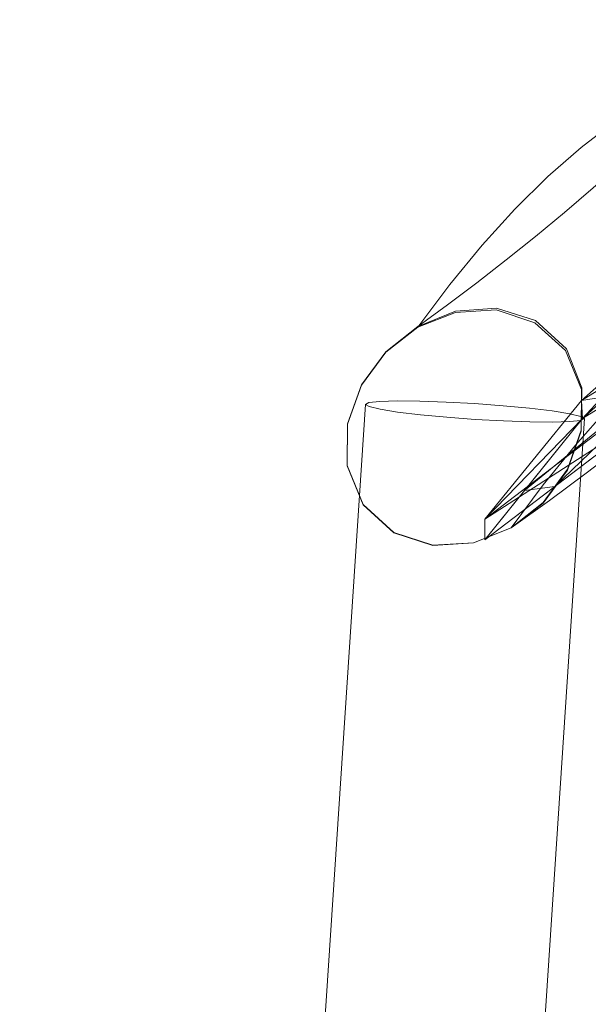
# Model space of a CAD drawing. Units: inches. Extents: x 0 to 204, y 0 to 264.
# Drawn here: x 82 to 84, y 168 to 171 of the extents above; entities that cross this region are included whole.
import ezdxf

# ---------------------------------------------------------------- set-up
doc = ezdxf.new("R2010")
doc.units = ezdxf.units.IN
doc.header["$MEASUREMENT"] = 0
doc.layers.get('0').update_dxf_attribs({"color": 10})

# ---------------------------------------------------------------- blocks, each defined once
blk = doc.blocks.new('LIDO-7-3D')
at = {"lineweight": 18}
for points, invisible_edges in [([(-12.6577, 10.0223, 11.623), (-12.6394, 10.0977, 11.5184), (-13.2067, 9.5481, 11.0313)], 14), ([(-13.0158, 9.9267, 7.7385), (-12.9013, 10.0145, 7.2031), (-13.2142, 9.759, 7.9551)], 14), ([(-13.0158, 9.9267, 7.7385), (-12.9247, 9.9123, 8.0315), (-12.9013, 10.0145, 7.2031)], 3), ([(-13.1294, 9.8269, 8.272), (-13.242, 9.7154, 8.8034), (-12.9247, 9.9123, 8.0315)], 14), ([(-13.0158, 9.9267, 7.7385), (-13.2142, 9.759, 7.9551), (-13.1294, 9.8269, 8.272)], 3), ([(-12.9247, 9.9123, 8.0315), (-13.0158, 9.9267, 7.7385), (-13.1294, 9.8269, 8.272)], 13), ([(-13.2067, 9.5481, 11.0313), (-12.8761, 9.875, 11.1135), (-12.974, 9.7887, 11.0124)], 13), ([(-12.8761, 9.875, 11.1135), (-13.0059, 9.6776, 10.7359), (-12.974, 9.7887, 11.0124)], 3), ([(-13.171, 9.335, 10.275), (-13.3049, 9.3775, 10.3063), (-12.7152, 9.7986, 10.8515)], 14), ([(-13.1294, 9.8269, 8.272), (-13.2142, 9.759, 7.9551), (-13.242, 9.7154, 8.8034)], 3), ([(-13.0725, 9.7045, 10.9102), (-13.2067, 9.5481, 11.0313), (-12.974, 9.7887, 11.0124)], 3), ([(-13.0059, 9.6776, 10.7359), (-13.0725, 9.7045, 10.9102), (-12.974, 9.7887, 11.0124)], 13), ([(-13.444, 9.5283, 9.0079), (-13.3535, 9.5925, 9.3325), (-13.242, 9.7154, 8.8034)], 13), ([(-13.1245, 9.6864, 9.112), (-13.242, 9.7154, 8.8034), (-13.3535, 9.5925, 9.3325)], 13), ([(-13.1716, 9.6223, 10.8069), (-13.2067, 9.5481, 11.0313), (-13.0725, 9.7045, 10.9102)], 3), ([(-13.0725, 9.7045, 10.9102), (-13.0059, 9.6776, 10.7359), (-13.1716, 9.6223, 10.8069)], 3), ([(-13.1245, 9.6864, 9.112), (-13.4444, 9.363, 10.3443), (-13.306, 9.3711, 10.3072)], 13), ([(-13.4441, 9.367, 10.3439), (-13.0059, 9.6776, 10.7359), (-13.3049, 9.3775, 10.3063)], 3), ([(-13.1732, 9.3276, 10.2763), (-12.9672, 9.6904, 8.9818), (-13.306, 9.3711, 10.3072)], 3), ([(-13.1716, 9.6223, 10.8069), (-13.0059, 9.6776, 10.7359), (-13.2712, 9.5422, 10.7024)], 3), ([(-12.8242, 9.6543, 8.8287), (-13.1732, 9.3276, 10.2763), (-13.0683, 9.2321, 10.2575)], 13), ([(-12.677, 9.6445, 10.7234), (-13.0659, 9.2381, 10.2563), (-13.171, 9.335, 10.275)], 13), ([(-13.2712, 9.5422, 10.7024), (-13.2067, 9.5481, 11.0313), (-13.1716, 9.6223, 10.8069)], 3), ([(-12.4902, 9.606, 10.8184), (-13.013, 9.1044, 10.2548), (-13.0659, 9.2381, 10.2563)], 13), ([(-13.4444, 9.363, 10.3443), (-13.3535, 9.5925, 9.3325), (-13.4639, 9.4583, 9.8591)], 13), ([(-13.4639, 9.4583, 9.8591), (-13.3535, 9.5925, 9.3325), (-13.444, 9.5283, 9.0079)], 14), ([(-13.444, 9.5283, 9.0079), (-13.7659, 9.1143, 10.452), (-13.6828, 9.2273, 10.4196)], 13), ([(-13.6821, 9.2284, 10.4194), (-13.7653, 9.1155, 10.4517), (-13.2067, 9.5481, 11.0313)], 14), ([(-13.6821, 9.2284, 10.4194), (-13.2712, 9.5422, 10.7024), (-13.3713, 9.4643, 10.5969)], 13), ([(-13.3713, 9.4643, 10.5969), (-13.2712, 9.5422, 10.7024), (-13.4441, 9.367, 10.3439)], 14), ([(-13.0683, 9.2321, 10.2575), (-13.0139, 9.0997, 10.2555), (-12.7549, 9.4994, 8.9316)], 14), ([(-13.5732, 9.3128, 10.3829), (-13.4639, 9.4583, 9.8591), (-13.6828, 9.2273, 10.4196)], 2), ([(-13.6821, 9.2284, 10.4194), (-13.3713, 9.4643, 10.5969), (-13.472, 9.3884, 10.4903)], 13), ([(-13.4639, 9.4583, 9.8591), (-13.5732, 9.3128, 10.3829), (-13.4444, 9.363, 10.3443)], 12), ([(-13.3713, 9.4643, 10.5969), (-13.4441, 9.367, 10.3439), (-13.472, 9.3884, 10.4903)], 3), ([(-13.6821, 9.2284, 10.4194), (-13.472, 9.3884, 10.4903), (-13.5731, 9.3147, 10.3827)], 1), ([(-13.5732, 9.3128, 10.3829), (-13.0619, 8.8238, 10.2936), (-13.4444, 9.363, 10.3443)], 3), ([(-13.4441, 9.367, 10.3439), (-13.5731, 9.3147, 10.3827), (-13.472, 9.3884, 10.4903)], 12), ([(-13.4441, 9.367, 10.3439), (-13.062, 8.8265, 10.2934), (-13.5731, 9.3147, 10.3827)], 3), ([(-13.306, 9.3711, 10.3072), (-13.4444, 9.363, 10.3443), (-13.0147, 8.957, 10.2689)], 14), ([(-13.0619, 8.8238, 10.2936), (-13.0147, 8.957, 10.2689), (-13.4444, 9.363, 10.3443)], 14), ([(-13.0147, 8.9606, 10.2685), (-13.4441, 9.367, 10.3439), (-13.3049, 9.3775, 10.3063)], 13), ([(-13.4441, 9.367, 10.3439), (-13.0147, 8.9606, 10.2685), (-13.062, 8.8265, 10.2934)], 13), ([(-13.0139, 9.0997, 10.2555), (-13.306, 9.3711, 10.3072), (-13.0147, 8.957, 10.2689)], 3), ([(-13.0139, 9.0997, 10.2555), (-13.1732, 9.3276, 10.2763), (-13.306, 9.3711, 10.3072)], 13), ([(-13.0147, 8.9606, 10.2685), (-13.3049, 9.3775, 10.3063), (-13.013, 9.1044, 10.2548)], 3), ([(-13.3049, 9.3775, 10.3063), (-13.171, 9.335, 10.275), (-13.013, 9.1044, 10.2548)], 14), ([(-12.5411, 9.3824, 10.7532), (-13.0147, 8.9606, 10.2685), (-13.013, 9.1044, 10.2548)], 13), ([(-13.1732, 9.3276, 10.2763), (-13.0139, 9.0997, 10.2555), (-13.0683, 9.2321, 10.2575)], 1), ([(-13.0659, 9.2381, 10.2563), (-13.013, 9.1044, 10.2548), (-13.171, 9.335, 10.275)], 2), ([(-13.1452, 8.7112, 10.3259), (-13.5732, 9.3128, 10.3829), (-13.6828, 9.2273, 10.4196)], 13), ([(-13.6821, 9.2284, 10.4194), (-13.5731, 9.3147, 10.3827), (-13.1449, 8.7126, 10.3258)], 14), ([(-13.5732, 9.3128, 10.3829), (-13.1452, 8.7112, 10.3259), (-13.0619, 8.8238, 10.2936)], 13), ([(-13.062, 8.8265, 10.2934), (-13.1449, 8.7126, 10.3258), (-13.5731, 9.3147, 10.3827)], 14), ([(-13.813, 8.9808, 10.4767), (-13.7659, 9.1143, 10.452), (-13.6418, 9.2503, 9.718)], 14), ([(-13.2546, 8.6258, 10.3626), (-13.6828, 9.2273, 10.4196), (-13.7659, 9.1143, 10.452)], 13), ([(-13.7653, 9.1155, 10.4517), (-13.6821, 9.2284, 10.4194), (-13.2545, 8.626, 10.3626)], 14), ([(-13.2546, 8.6258, 10.3626), (-13.1452, 8.7112, 10.3259), (-13.6828, 9.2273, 10.4196)], 14), ([(-13.6821, 9.2284, 10.4194), (-13.1449, 8.7126, 10.3258), (-13.2545, 8.626, 10.3626)], 13), ([(-13.0147, 8.957, 10.2689), (-13.0619, 8.8238, 10.2936), (-12.7581, 9.2328, 8.9879)], 14), ([(-13.0147, 8.957, 10.2689), (-12.849, 9.2251, 9.5008), (-13.0139, 9.0997, 10.2555)], 3), ([(-13.6128, 9.1755, 9.494), (-13.8139, 8.8378, 10.4902), (-13.813, 8.9808, 10.4767)], 13), ([(-13.8139, 8.839, 10.4901), (-13.4315, 9.175, 10.8999), (-13.8128, 8.9822, 10.4765)], 3), ([(-13.8128, 8.9822, 10.4765), (-13.4315, 9.175, 10.8999), (-13.7653, 9.1155, 10.4517)], 3), ([(-12.5932, 9.1662, 10.829), (-13.1449, 8.7126, 10.3258), (-13.062, 8.8265, 10.2934)], 13), ([(-12.5932, 9.1662, 10.829), (-13.062, 8.8265, 10.2934), (-13.0147, 8.9606, 10.2685)], 13), ([(-13.3834, 8.575, 10.4012), (-13.7659, 9.1143, 10.452), (-13.813, 8.9808, 10.4767)], 13), ([(-13.8128, 8.9822, 10.4765), (-13.7653, 9.1155, 10.4517), (-13.3834, 8.575, 10.4012)], 14), ([(-13.7659, 9.1143, 10.452), (-13.3834, 8.575, 10.4012), (-13.2546, 8.6258, 10.3626)], 13), ([(-13.2545, 8.626, 10.3626), (-13.3834, 8.575, 10.4012), (-13.7653, 9.1155, 10.4517)], 14), ([(-14.92, -8.9324, 8.9177), (-13.7523, 9.0483, 10.3052), (-13.7398, 9.0545, 10.2083)], 13), ([(-13.7398, 9.0545, 10.2083), (-14.8829, -8.9284, 8.8273), (-14.92, -8.9324, 8.9177)], 13), ([(-13.7026, 9.0585, 10.1178), (-14.8829, -8.9284, 8.8273), (-13.7398, 9.0545, 10.2083)], 3), ([(-13.7026, 9.0585, 10.1178), (-14.8236, -8.9267, 8.7494), (-14.8829, -8.9284, 8.8273)], 13), ([(-13.7026, 9.0585, 10.1178), (-13.6433, 9.0602, 10.0399), (-14.8236, -8.9267, 8.7494)], 14), ([(-13.6433, 9.0602, 10.0399), (-14.7462, -8.9274, 8.6894), (-14.8236, -8.9267, 8.7494)], 13), ([(-14.7462, -8.9274, 8.6894), (-13.6433, 9.0602, 10.0399), (-13.5659, 9.0595, 9.9799)], 13), ([(-14.6561, -8.9306, 8.6514), (-14.7462, -8.9274, 8.6894), (-13.5659, 9.0595, 9.9799)], 14), ([(-14.6561, -8.9306, 8.6514), (-13.5659, 9.0595, 9.9799), (-13.4758, 9.0563, 9.9419)], 13), ([(-13.4758, 9.0563, 9.9419), (-14.5592, -8.936, 8.638), (-14.6561, -8.9306, 8.6514)], 13), ([(-13.4758, 9.0563, 9.9419), (-13.379, 9.0509, 9.9285), (-14.5592, -8.936, 8.638)], 14), ([(-13.7523, 9.0483, 10.3052), (-13.7017, 9.0316, 10.4918), (-13.7398, 9.0545, 10.2083)], 3), ([(-13.7017, 9.0316, 10.4918), (-13.7026, 9.0585, 10.1178), (-13.7398, 9.0545, 10.2083)], 13), ([(-13.7026, 9.0585, 10.1178), (-13.4758, 9.0563, 9.9419), (-13.6433, 9.0602, 10.0399)], 3), ([(-13.7026, 9.0585, 10.1178), (-13.379, 9.0509, 9.9285), (-13.4758, 9.0563, 9.9419)], 13), ([(-13.6433, 9.0602, 10.0399), (-13.4758, 9.0563, 9.9419), (-13.5659, 9.0595, 9.9799)], 1), ([(-13.1452, 8.7112, 10.3259), (-12.846, 9.0818, 9.102), (-13.0619, 8.8238, 10.2936)], 3), ([(-12.9237, 9.0338, 8.7835), (-12.846, 9.0818, 9.102), (-13.0351, 8.9094, 9.3126)], 3), ([(-13.7523, 9.0483, 10.3052), (-14.92, -8.9324, 8.9177), (-14.9325, -8.9385, 9.0146)], 1), ([(-13.7523, 9.0483, 10.3052), (-14.9325, -8.9385, 9.0146), (-13.7393, 9.0406, 10.4019)], 2), ([(-13.7393, 9.0406, 10.4019), (-14.9325, -8.9385, 9.0146), (-14.9196, -8.9463, 9.1114)], 13), ([(-13.7393, 9.0406, 10.4019), (-14.9196, -8.9463, 9.1114), (-13.7017, 9.0316, 10.4918)], 3), ([(-14.9196, -8.9463, 9.1114), (-14.882, -8.9552, 9.2013), (-13.7017, 9.0316, 10.4918)], 14), ([(-13.7017, 9.0316, 10.4918), (-14.882, -8.9552, 9.2013), (-13.642, 9.0222, 10.5689)], 3), ([(-13.642, 9.0222, 10.5689), (-14.882, -8.9552, 9.2013), (-14.8223, -8.9647, 9.2783)], 13), ([(-13.642, 9.0222, 10.5689), (-14.8223, -8.9647, 9.2783), (-13.5644, 9.0129, 10.6278)], 3), ([(-13.379, 9.0509, 9.9285), (-14.4624, -8.9432, 8.65), (-14.5592, -8.936, 8.638)], 13), ([(-13.2821, 9.0437, 9.9405), (-14.4624, -8.9432, 8.65), (-13.379, 9.0509, 9.9285)], 3), ([(-13.2821, 9.0437, 9.9405), (-14.372, -8.9518, 8.6867), (-14.4624, -8.9432, 8.65)], 13), ([(-14.372, -8.9518, 8.6867), (-13.2821, 9.0437, 9.9405), (-13.1917, 9.0351, 9.9773)], 13), ([(-13.1917, 9.0351, 9.9773), (-14.2944, -8.9611, 8.7456), (-14.372, -8.9518, 8.6867)], 13), ([(-13.1141, 9.0258, 10.0362), (-14.2944, -8.9611, 8.7456), (-13.1917, 9.0351, 9.9773)], 3), ([(-13.1141, 9.0258, 10.0362), (-14.2347, -8.9706, 8.8227), (-14.2944, -8.9611, 8.7456)], 13), ([(-13.1141, 9.0258, 10.0362), (-13.0545, 9.0163, 10.1132), (-14.2347, -8.9706, 8.8227)], 14), ([(-13.7017, 9.0316, 10.4918), (-13.7523, 9.0483, 10.3052), (-13.7393, 9.0406, 10.4019)], 1), ([(-13.5644, 9.0129, 10.6278), (-13.7017, 9.0316, 10.4918), (-13.642, 9.0222, 10.5689)], 1), ([(-13.1917, 9.0351, 9.9773), (-13.2821, 9.0437, 9.9405), (-13.379, 9.0509, 9.9285)], 12), ([(-13.1917, 9.0351, 9.9773), (-13.0039, 8.9996, 10.2999), (-13.0169, 9.0074, 10.2031)], 13), ([(-13.1917, 9.0351, 9.9773), (-13.0169, 9.0074, 10.2031), (-13.1141, 9.0258, 10.0362)], 3), ([(-13.0351, 8.9094, 9.3126), (-13.179, 8.9447, 8.9996), (-12.9237, 9.0338, 8.7835)], 3), ([(-12.8639, 8.9168, 10.777), (-12.7353, 9.0205, 10.9118), (-13.1414, 8.7955, 10.765)], 14), ([(-13.1141, 9.0258, 10.0362), (-13.0169, 9.0074, 10.2031), (-13.0545, 9.0163, 10.1132)], 1), ([(-13.5644, 9.0129, 10.6278), (-14.8223, -8.9647, 9.2783), (-14.7447, -8.974, 9.3372)], 13), ([(-13.5644, 9.0129, 10.6278), (-14.7447, -8.974, 9.3372), (-13.4741, 9.0043, 10.6645)], 3), ([(-13.4741, 9.0043, 10.6645), (-14.7447, -8.974, 9.3372), (-14.6543, -8.9826, 9.374)], 13), ([(-13.4741, 9.0043, 10.6645), (-14.6543, -8.9826, 9.374), (-13.3772, 8.9971, 10.6765)], 3), ([(-13.3772, 8.9971, 10.6765), (-14.6543, -8.9826, 9.374), (-14.5575, -8.9898, 9.386)], 13), ([(-13.2804, 8.9917, 10.6631), (-13.3772, 8.9971, 10.6765), (-14.5575, -8.9898, 9.386)], 14), ([(-14.5575, -8.9898, 9.386), (-14.4606, -8.9952, 9.3726), (-13.2804, 8.9917, 10.6631)], 14), ([(-13.1902, 8.9885, 10.6251), (-13.2804, 8.9917, 10.6631), (-14.4606, -8.9952, 9.3726)], 14), ([(-14.4606, -8.9952, 9.3726), (-14.3705, -8.9984, 9.3346), (-13.1902, 8.9885, 10.6251)], 14), ([(-13.1128, 8.9877, 10.5651), (-13.1902, 8.9885, 10.6251), (-14.3705, -8.9984, 9.3346)], 14), ([(-13.1128, 8.9877, 10.5651), (-14.3705, -8.9984, 9.3346), (-14.2931, -8.9991, 9.2746)], 13), ([(-14.2338, -8.9974, 9.1967), (-13.1128, 8.9877, 10.5651), (-14.2931, -8.9991, 9.2746)], 3), ([(-14.1971, -8.9795, 8.9126), (-14.2347, -8.9706, 8.8227), (-13.0545, 9.0163, 10.1132)], 14), ([(-13.0536, 8.9894, 10.4872), (-13.1128, 8.9877, 10.5651), (-14.2338, -8.9974, 9.1967)], 14), ([(-14.1967, -8.9934, 9.1062), (-13.0536, 8.9894, 10.4872), (-14.2338, -8.9974, 9.1967)], 3), ([(-14.1971, -8.9795, 8.9126), (-13.0545, 9.0163, 10.1132), (-13.0169, 9.0074, 10.2031)], 13), ([(-13.0169, 9.0074, 10.2031), (-14.1841, -8.9873, 9.0093), (-14.1971, -8.9795, 8.9126)], 13), ([(-13.0039, 8.9996, 10.2999), (-13.0164, 8.9935, 10.3968), (-14.1967, -8.9934, 9.1062)], 14), ([(-14.1967, -8.9934, 9.1062), (-14.1841, -8.9873, 9.0093), (-13.0039, 8.9996, 10.2999)], 12), ([(-13.0164, 8.9935, 10.3968), (-13.0536, 8.9894, 10.4872), (-14.1967, -8.9934, 9.1062)], 14), ([(-14.1841, -8.9873, 9.0093), (-13.0169, 9.0074, 10.2031), (-13.0039, 8.9996, 10.2999)], 1), ([(-13.4741, 9.0043, 10.6645), (-13.3772, 8.9971, 10.6765), (-13.5644, 9.0129, 10.6278)], 2), ([(-13.1902, 8.9885, 10.6251), (-13.3772, 8.9971, 10.6765), (-13.2804, 8.9917, 10.6631)], 1), ([(-13.1902, 8.9885, 10.6251), (-13.0164, 8.9935, 10.3968), (-13.0039, 8.9996, 10.2999)], 13), ([(-13.1128, 8.9877, 10.5651), (-13.0164, 8.9935, 10.3968), (-13.1902, 8.9885, 10.6251)], 3), ([(-13.0164, 8.9935, 10.3968), (-13.1128, 8.9877, 10.5651), (-13.0536, 8.9894, 10.4872)], 1), ([(-13.5221, 8.5666, 10.4385), (-13.8139, 8.839, 10.4901), (-13.8128, 8.9822, 10.4765)], 13), ([(-13.813, 8.9808, 10.4767), (-13.8139, 8.8378, 10.4902), (-13.5219, 8.5661, 10.4385)], 14), ([(-13.76, 8.705, 10.4883), (-13.8139, 8.8378, 10.4902), (-13.6408, 8.9736, 9.761)], 14), ([(-13.76, 8.7064, 10.4882), (-13.4973, 8.9734, 10.8065), (-13.8139, 8.839, 10.4901)], 3), ([(-13.813, 8.9808, 10.4767), (-13.5219, 8.5661, 10.4385), (-13.3834, 8.575, 10.4012)], 13), ([(-13.3834, 8.575, 10.4012), (-13.5221, 8.5666, 10.4385), (-13.8128, 8.9822, 10.4765)], 14), ([(-13.6551, 8.6103, 10.4695), (-13.2818, 8.9752, 10.9483), (-13.76, 8.7064, 10.4882)], 3), ([(-13.3124, 8.9807, 9.0065), (-13.5219, 8.5661, 10.4385), (-13.6551, 8.6092, 10.4696)], 13), ([(-13.5083, 8.9285, 9.4946), (-13.6551, 8.6092, 10.4696), (-13.76, 8.705, 10.4883)], 13), ([(-13.5219, 8.5661, 10.4385), (-13.179, 8.9447, 8.9996), (-13.3834, 8.575, 10.4012)], 3), ([(-13.179, 8.9447, 8.9996), (-13.0351, 8.9094, 9.3126), (-13.1454, 8.7734, 9.839)], 13), ([(-13.1452, 8.7112, 10.3259), (-13.1454, 8.7734, 9.839), (-13.0351, 8.9094, 9.3126)], 13), ([(-13.1449, 8.7126, 10.3258), (-12.8639, 8.9168, 10.777), (-12.9934, 8.8165, 10.6406)], 13), ([(-12.8639, 8.9168, 10.777), (-13.1414, 8.7955, 10.765), (-12.9934, 8.8165, 10.6406)], 3), ([(-13.227, 8.855, 10.8578), (-13.6551, 8.6103, 10.4695), (-13.5221, 8.5666, 10.4385)], 13), ([(-13.5221, 8.5666, 10.4385), (-13.6551, 8.6103, 10.4695), (-13.8139, 8.839, 10.4901)], 14), ([(-13.8139, 8.839, 10.4901), (-13.6551, 8.6103, 10.4695), (-13.76, 8.7064, 10.4882)], 1), ([(-13.8139, 8.8378, 10.4902), (-13.6551, 8.6092, 10.4696), (-13.5219, 8.5661, 10.4385)], 13), ([(-13.76, 8.705, 10.4883), (-13.6551, 8.6092, 10.4696), (-13.8139, 8.8378, 10.4902)], 2), ([(-13.3834, 8.575, 10.4012), (-13.1414, 8.7955, 10.765), (-13.5221, 8.5666, 10.4385)], 3), ([(-12.9934, 8.8165, 10.6406), (-13.3834, 8.575, 10.4012), (-13.1236, 8.7196, 10.5024)], 3), ([(-13.1449, 8.7126, 10.3258), (-12.9934, 8.8165, 10.6406), (-13.1236, 8.7196, 10.5024)], 13), ([(-13.3834, 8.575, 10.4012), (-13.1454, 8.7734, 9.839), (-13.2546, 8.6258, 10.3626)], 1), ([(-13.1452, 8.7112, 10.3259), (-13.2546, 8.6258, 10.3626), (-13.1454, 8.7734, 9.839)], 12), ([(-13.3834, 8.575, 10.4012), (-13.2545, 8.626, 10.3626), (-13.1236, 8.7196, 10.5024)], 12), ([(-13.1236, 8.7196, 10.5024), (-13.2545, 8.626, 10.3626), (-13.1449, 8.7126, 10.3258)], 12)]:
    blk.add_3dface(points, dxfattribs=dict(at, invisible_edges=invisible_edges))
mesh = blk.add_polyface(dxfattribs=at)
corners = [(-9.0082, 12.2528, 14.8987), (-9.0082, 12.3202, 14.8845), (-9.6797, 11.8944, 14.1564), (-10.3363, 11.4261, 13.4554), (-10.9813, 10.9003, 12.7807), (-11.6062, 10.3026, 12.1455), (-12.1941, 9.6154, 11.5743), (-12.7617, 9.1013, 10.9913), (-13.3447, 8.6556, 10.3753), (-13.3447, 8.5853, 10.3901), (-12.7431, 9.0434, 11.0262), (-12.1581, 9.5737, 11.627), (-11.5763, 10.2529, 12.1924), (-10.9583, 10.8445, 12.8205), (-10.3213, 11.3651, 13.4865), (-9.6721, 11.8299, 14.1793)]
mesh.append_faces([[corners[k] for k in face] for face in [(2, 0, 1), (10, 8, 9)]], dxfattribs={"vtx0": -1})
mesh.append_faces([[corners[k] for k in face] for face in [(3, 15, 2), (0, 2, 15), (15, 3, 14), (8, 10, 7)]], dxfattribs={"vtx0": -1, "vtx1": -1})
mesh.append_faces([[corners[k] for k in face] for face in [(13, 14, 3), (12, 13, 4), (3, 4, 13), (11, 12, 5), (4, 5, 12), (10, 11, 6), (5, 6, 11), (6, 7, 10)]], dxfattribs={"vtx1": -1, "vtx2": -1})
mesh = blk.add_polyface(dxfattribs=at)
corners = [(-13.3447, 8.5853, 10.3901), (-13.3447, 8.6556, 10.3753), (-13.0143, 9.0614, 8.7992), (-12.6748, 9.3623, 7.2034), (-12.3266, 9.5527, 5.5922), (-12.1034, 9.7007, 4.5536), (-11.8744, 9.7575, 3.5082), (-11.6409, 9.7148, 2.4638), (-11.4058, 9.5727, 1.4329), (-11.4058, 9.5111, 1.4459), (-11.6375, 9.6515, 2.4619), (-11.8677, 9.6956, 3.4912), (-12.0936, 9.6421, 4.5217), (-12.3138, 9.4986, 5.5458), (-12.6666, 9.3071, 7.1783), (-13.0105, 9.0005, 8.7948)]
mesh.append_faces([[corners[k] for k in face] for face in [(10, 8, 9)]], dxfattribs={"vtx0": -1})
mesh.append_faces([[corners[k] for k in face] for face in [(7, 11, 6), (12, 6, 11), (6, 12, 5), (13, 5, 12), (8, 10, 7), (11, 7, 10), (3, 15, 2), (5, 13, 4), (14, 4, 13), (4, 14, 3), (15, 3, 14)]], dxfattribs={"vtx0": -1, "vtx1": -1})
mesh.append_faces([[corners[k] for k in face] for face in [(1, 2, 15)]], dxfattribs={"vtx1": -1, "vtx2": -1})
mesh.append_faces([[corners[k] for k in face] for face in [(15, 0, 1)]], dxfattribs={"vtx2": -1})
mesh = blk.add_polyface(dxfattribs=at)
corners = [(-12.1941, 9.6154, 11.5743), (-12.3266, 9.5527, 5.5922), (-12.6748, 9.3623, 7.2034), (-13.0143, 9.0614, 8.7992), (-13.3447, 8.6556, 10.3753), (-12.7617, 9.1013, 10.9913), (-12.2573, 9.5855, 8.7204), (-12.292, 9.5691, 7.1563), (-12.4654, 9.4768, 6.2344), (-12.3093, 9.5609, 6.3743), (-12.2287, 9.599, 10.0102), (-12.6221, 9.3037, 9.4261), (-12.8446, 9.2118, 8.0013)]
mesh.append_faces([[corners[k] for k in face] for face in [(2, 7, 8), (6, 11, 10)]], dxfattribs={"vtx0": -1, "vtx1": -1})
mesh.append_faces([[corners[k] for k in face] for face in [(3, 5, 11), (6, 12, 11), (5, 10, 11)]], dxfattribs={"vtx0": -1, "vtx1": -1, "vtx2": -1})
mesh.append_faces([[corners[k] for k in face] for face in [(8, 7, 9), (2, 6, 7)]], dxfattribs={"vtx0": -1, "vtx2": -1})
mesh.append_faces([[corners[k] for k in face] for face in [(4, 5, 3)]], dxfattribs={"vtx1": -1})
mesh.append_faces([[corners[k] for k in face] for face in [(2, 12, 6), (12, 3, 11)]], dxfattribs={"vtx1": -1, "vtx2": -1})
mesh.append_faces([[corners[k] for k in face] for face in [(5, 0, 10), (9, 1, 8)]], dxfattribs={"vtx2": -1})
mesh = blk.add_polyface(dxfattribs=at)
corners = [(-12.3138, 9.4986, 5.5458), (-12.1581, 9.5737, 11.627), (-12.7431, 9.0434, 11.0262), (-13.3447, 8.5853, 10.3901), (-13.0105, 9.0005, 8.7948), (-12.6666, 9.3071, 7.1783), (-12.2337, 9.5372, 8.6723), (-12.2738, 9.5179, 7.109), (-12.4519, 9.4237, 6.1846), (-12.2938, 9.5082, 6.3274), (-12.1981, 9.5544, 10.0637), (-12.6016, 9.2525, 9.4298), (-13.209, 8.7539, 9.7424), (-13.1057, 8.7673, 10.6428), (-12.8386, 9.1538, 7.9865)]
mesh.append_faces([[corners[k] for k in face] for face in [(10, 11, 6), (4, 11, 12)]], dxfattribs={"vtx0": -1, "vtx1": -1})
mesh.append_faces([[corners[k] for k in face] for face in [(2, 11, 10), (11, 14, 6), (11, 13, 12)]], dxfattribs={"vtx0": -1, "vtx1": -1, "vtx2": -1})
mesh.append_faces([[corners[k] for k in face] for face in [(8, 9, 7), (7, 5, 8), (11, 4, 14), (5, 7, 6)]], dxfattribs={"vtx0": -1, "vtx2": -1})
mesh.append_faces([[corners[k] for k in face] for face in [(2, 13, 11), (14, 5, 6)]], dxfattribs={"vtx1": -1, "vtx2": -1})
mesh.append_faces([[corners[k] for k in face] for face in [(13, 3, 12), (10, 1, 2), (8, 0, 9)]], dxfattribs={"vtx2": -1})

msp = doc.modelspace()

# ---------------------------------------------------------------- linework, layer by layer
at = {"lineweight": 18, "invisible_edges": 15}
for points in [[(84.22789, 170.73399, 25.36612), (83.72541, 170.25208, 24.79217), (83.85519, 170.44946, 25.16978)], [(84.22789, 170.73399, 25.36612), (84.01614, 170.37306, 24.90779), (83.72541, 170.25208, 24.79217)], [(83.5246, 170.12257, 25.08766), (84.09196, 170.67221, 25.57472), (83.85519, 170.44946, 25.16978)], [(83.83003, 170.58895, 21.25938), (83.74281, 170.50457, 20.9425), (83.51713, 170.33352, 22.01139)], [(83.75589, 170.11315, 25.43284), (84.07358, 170.59679, 25.67934), (83.5246, 170.12257, 25.08766)], [(83.51713, 170.33352, 22.01139), (83.74281, 170.50457, 20.9425), (83.46092, 170.19777, 21.97207)], [(83.74281, 170.50457, 20.9425), (83.79306, 170.45669, 20.45399), (83.46092, 170.19777, 21.97207)], [(83.48936, 170.28992, 22.85971), (83.60678, 170.26084, 23.16827), (83.80664, 170.48675, 22.08781)], [(83.80664, 170.48675, 22.08781), (83.60678, 170.26084, 23.16827), (83.76415, 170.26484, 23.03811)], [(83.46092, 170.19777, 21.97207), (83.79306, 170.45669, 20.45399), (83.55835, 170.17631, 21.47595)], [(83.74868, 170.30228, 20.59093), (83.55835, 170.17631, 21.47595), (83.79306, 170.45669, 20.45399)], [(83.42637, 169.95198, 24.36263), (83.72541, 170.25208, 24.79217), (84.01614, 170.37306, 24.90779)], [(84.05432, 170.21902, 24.77973), (83.56029, 169.90945, 24.33132), (84.01614, 170.37306, 24.90779)], [(83.46092, 170.19777, 21.97207), (83.26008, 170.00432, 22.92429), (83.51713, 170.33352, 22.01139)], [(83.28727, 170.10277, 23.06422), (83.51713, 170.33352, 22.01139), (83.26008, 170.00432, 22.92429)], [(83.51713, 170.33352, 22.01139), (83.28727, 170.10277, 23.06422), (83.48936, 170.28992, 22.85971)], [(83.63964, 170.08177, 21.25), (83.55835, 170.17631, 21.47595), (83.74868, 170.30228, 20.59093)], [(83.74868, 170.30228, 20.59093), (83.83546, 170.20704, 20.33852), (83.63964, 170.08177, 21.25)], [(83.28696, 169.93751, 24.40065), (83.60678, 170.26084, 23.16827), (83.37785, 170.16697, 23.3888)], [(83.28719, 169.94152, 24.40022), (83.46013, 170.1167, 24.75874), (83.72541, 170.25208, 24.79217)], [(83.60678, 170.26084, 23.16827), (83.42527, 169.94561, 24.36351), (83.76415, 170.26484, 23.03811)], [(83.76415, 170.26484, 23.03811), (83.55816, 169.90206, 24.33257), (83.90715, 170.22873, 22.88497)], [(83.97638, 170.07387, 22.98789), (83.90715, 170.22873, 22.88497), (83.66299, 169.80654, 24.31382)], [(84.05432, 170.21902, 24.77973), (84.24107, 170.18046, 24.87472), (83.66541, 169.81256, 24.31263)], [(83.26008, 170.00432, 22.92429), (83.46092, 170.19777, 21.97207), (83.37533, 169.99685, 22.34326)], [(83.46092, 170.19777, 21.97207), (83.55835, 170.17631, 21.47595), (83.37533, 169.99685, 22.34326)], [(83.63964, 170.08177, 21.25), (83.83546, 170.20704, 20.33852), (83.86, 170.07225, 20.57349)], [(84.19017, 169.95687, 24.8095), (83.71828, 169.67885, 24.31109), (84.24107, 170.18046, 24.87472)], [(83.46556, 169.91516, 22.10424), (83.37533, 169.99685, 22.34326), (83.55835, 170.17631, 21.47595)], [(83.63964, 170.08177, 21.25), (83.46556, 169.91516, 22.10424), (83.55835, 170.17631, 21.47595)], [(83.5246, 170.12257, 25.08766), (82.96604, 169.68993, 24.50802), (83.29983, 169.7495, 24.95623)], [(83.5246, 170.12257, 25.08766), (83.46013, 170.1167, 24.75874), (83.04919, 169.80287, 24.47568)], [(83.29983, 169.7495, 24.95623), (83.75589, 170.11315, 25.43284), (83.5246, 170.12257, 25.08766)], [(83.75589, 170.11315, 25.43284), (83.29983, 169.7495, 24.95623), (83.5785, 169.79879, 25.21894)], [(83.5785, 169.79879, 25.21894), (83.90551, 170.08392, 25.55868), (83.75589, 170.11315, 25.43284)], [(82.96542, 169.68879, 24.50828), (83.28727, 170.10277, 23.06422), (83.08951, 169.82482, 23.77429)], [(83.04856, 169.80175, 24.47595), (83.26743, 170.03279, 23.91537), (83.28727, 170.10277, 23.06422)], [(83.26008, 170.00432, 22.92429), (83.08951, 169.82482, 23.77429), (83.28727, 170.10277, 23.06422)], [(83.63964, 170.08177, 21.25), (83.64311, 169.78984, 21.97388), (83.46556, 169.91516, 22.10424)], [(83.90551, 170.08392, 25.55868), (83.5785, 169.79879, 25.21894), (83.91353, 169.91651, 25.4763)], [(83.86, 170.07225, 20.57349), (83.64311, 169.78984, 21.97388), (83.63964, 170.08177, 21.25)], [(83.85566, 169.93811, 21.04734), (83.64311, 169.78984, 21.97388), (83.86, 170.07225, 20.57349)], [(83.7174, 169.67417, 24.31176), (83.88231, 169.79958, 23.55713), (83.97638, 170.07387, 22.98789)], [(83.26008, 170.00432, 22.92429), (83.11855, 169.74999, 23.55034), (83.08951, 169.82482, 23.77429)], [(83.11855, 169.74999, 23.55034), (83.26008, 170.00432, 22.92429), (83.37533, 169.99685, 22.34326)], [(83.37533, 169.99685, 22.34326), (83.27545, 169.7635, 22.94251), (83.11855, 169.74999, 23.55034)], [(83.37533, 169.99685, 22.34326), (83.46556, 169.91516, 22.10424), (83.27545, 169.7635, 22.94251)], [(83.71657, 169.53507, 24.32485), (84.19017, 169.95687, 24.8095), (84.13813, 169.74063, 24.88531)], [(83.46556, 169.91516, 22.10424), (83.4251, 169.73269, 22.58523), (83.27545, 169.7635, 22.94251)], [(83.4251, 169.73269, 22.58523), (83.46556, 169.91516, 22.10424), (83.64311, 169.78984, 21.97388)], [(83.50436, 169.42946, 24.91412), (83.91353, 169.91651, 25.4763), (83.44956, 169.54969, 25.00465)], [(83.5785, 169.79879, 25.21894), (83.44956, 169.54969, 25.00465), (83.91353, 169.91651, 25.4763)], [(83.50436, 169.42946, 24.91412), (83.89842, 169.64382, 25.19328), (83.91353, 169.91651, 25.4763)], [(83.82454, 169.73944, 22.01131), (83.64311, 169.78984, 21.97388), (83.85566, 169.93811, 21.04734)], [(82.91835, 169.5553, 24.53303), (83.08951, 169.82482, 23.77429), (83.11855, 169.74999, 23.55034)], [(83.88531, 169.65632, 23.15832), (83.9732, 169.80729, 23.0442), (83.66939, 169.39827, 24.34992)], [(83.71664, 169.53144, 24.32517), (83.9732, 169.80729, 23.0442), (83.88231, 169.79958, 23.55713)], [(83.5785, 169.79879, 25.21894), (83.23402, 169.54784, 24.86281), (83.44956, 169.54969, 25.00465)], [(83.23402, 169.54784, 24.86281), (83.5785, 169.79879, 25.21894), (83.29983, 169.7495, 24.95623)], [(83.5523, 169.51915, 23.05593), (83.41889, 169.55515, 23.06281), (83.64311, 169.78984, 21.97388)], [(83.64311, 169.78984, 21.97388), (83.41889, 169.55515, 23.06281), (83.4251, 169.73269, 22.58523)], [(83.64311, 169.78984, 21.97388), (83.82454, 169.73944, 22.01131), (83.5523, 169.51915, 23.05593)], [(82.91739, 169.41351, 24.5464), (83.23402, 169.54784, 24.86281), (83.29983, 169.7495, 24.95623)], [(82.9174, 169.41232, 24.54651), (83.11855, 169.74999, 23.55034), (83.09054, 169.54806, 23.81726)], [(83.27545, 169.7635, 22.94251), (83.09054, 169.54806, 23.81726), (83.11855, 169.74999, 23.55034)], [(83.22299, 169.50297, 23.55088), (83.09054, 169.54806, 23.81726), (83.27545, 169.7635, 22.94251)], [(83.22299, 169.50297, 23.55088), (83.27545, 169.7635, 22.94251), (83.4251, 169.73269, 22.58523)], [(83.5523, 169.51915, 23.05593), (83.82454, 169.73944, 22.01131), (83.80765, 169.60831, 22.83977)], [(83.58638, 169.28709, 24.38206), (84.13813, 169.74063, 24.88531), (83.86737, 169.49131, 24.83334)], [(83.22299, 169.50297, 23.55088), (83.4251, 169.73269, 22.58523), (83.41889, 169.55515, 23.06281)], [(83.50436, 169.42946, 24.91412), (83.58996, 169.36993, 24.82129), (83.89842, 169.64382, 25.19328)], [(83.69622, 169.48387, 23.36887), (83.88531, 169.65632, 23.15832), (83.58614, 169.2857, 24.38225)], [(83.58996, 169.36993, 24.82129), (83.99597, 169.59495, 24.96813), (83.89842, 169.64382, 25.19328)], [(83.19155, 169.49747, 13.95364), (82.73357, 169.43718, 13.95364), (82.85005, 169.58898, 13.95364), (83.03975, 169.61395, 13.95364)], [(83.03975, 169.61395, 13.95364), (82.91034, 169.61395, 13.95364), (82.75854, 169.49747, 13.95364), (83.19155, 169.49747, 13.95364)], [(82.98237, 169.6208, 14.12068), (82.86286, 169.56355, 14.17764), (83.02098, 169.60557, 14.28271)], [(82.98237, 169.6208, 14.12068), (82.91034, 169.61395, 13.95364), (82.86286, 169.56355, 14.17764)], [(83.02098, 169.60557, 14.28271), (82.86286, 169.56355, 14.17764), (82.91769, 169.51373, 14.34215)], [(83.12605, 169.56355, 14.44083), (83.02098, 169.60557, 14.28271), (82.91769, 169.51373, 14.34215)], [(83.18357, 169.57989, 14.12012), (83.10005, 169.58898, 13.95364), (82.98237, 169.6208, 14.12068)], [(83.18357, 169.57989, 14.12012), (82.98237, 169.6208, 14.12068), (83.02098, 169.60557, 14.28271)], [(83.12605, 169.56355, 14.44083), (83.18301, 169.6208, 14.32132), (83.02098, 169.60557, 14.28271)], [(83.02098, 169.60557, 14.28271), (83.18301, 169.6208, 14.32132), (83.18357, 169.57989, 14.12012)], [(83.35235, 169.62535, 23.98478), (83.02873, 169.63301, 24.17409), (83.16692, 169.58735, 24.68406)], [(83.02963, 169.60611, 24.54812), (83.16692, 169.58735, 24.68406), (83.02873, 169.63301, 24.17409)], [(83.12605, 169.56355, 14.44083), (83.35005, 169.61395, 14.39335), (83.18301, 169.6208, 14.32132)], [(83.16692, 169.58735, 24.68406), (83.53957, 169.60957, 24.03357), (83.35235, 169.62535, 23.98478)], [(83.53957, 169.60957, 24.03357), (83.16692, 169.58735, 24.68406), (83.72744, 169.5741, 24.35616)], [(83.18357, 169.57989, 14.12012), (83.18301, 169.6208, 14.32132), (83.35005, 169.58898, 14.20364)], [(83.35414, 169.57157, 24.73285), (83.72744, 169.5741, 24.35616), (83.16692, 169.58735, 24.68406)], [(83.21653, 169.43718, 13.95364), (83.18357, 169.57989, 14.12012), (83.26166, 169.37247, 14.04203)], [(83.18357, 169.57989, 14.12012), (83.35005, 169.43718, 14.08716), (83.26166, 169.37247, 14.04203)], [(83.72744, 169.5741, 24.35616), (83.35414, 169.57157, 24.73285), (83.54112, 169.56299, 24.68141)], [(82.79827, 169.54925, 13.95364), (82.81828, 169.37247, 14.17872), (82.86286, 169.56355, 14.17764)], [(82.81828, 169.37247, 14.17872), (82.91769, 169.51373, 14.34215), (82.86286, 169.56355, 14.17764)], [(83.12605, 169.56355, 14.44083), (82.91769, 169.51373, 14.34215), (82.90811, 169.37247, 14.39558)], [(83.44956, 169.54969, 25.00465), (83.23402, 169.54784, 24.86281), (82.97132, 169.28092, 24.54448)], [(82.97135, 169.27949, 24.5446), (83.09054, 169.54806, 23.81726), (83.22299, 169.50297, 23.55088)], [(83.07619, 169.18366, 24.52588), (83.22299, 169.50297, 23.55088), (83.41889, 169.55515, 23.06281)], [(83.50436, 169.42946, 24.91412), (83.44956, 169.54969, 25.00465), (83.07626, 169.18474, 24.52577)], [(83.35005, 169.54925, 14.50542), (83.12605, 169.56355, 14.44083), (83.12497, 169.37247, 14.48541)], [(83.41889, 169.55515, 23.06281), (83.5523, 169.51915, 23.05593), (83.20944, 169.14055, 24.49481)], [(83.34791, 169.14948, 24.45755), (83.5523, 169.51915, 23.05593), (83.5859, 169.34787, 23.89534)], [(82.73357, 169.43718, 13.95364), (83.19155, 169.49747, 13.95364), (83.19155, 169.24747, 13.95364), (82.73357, 169.30777, 13.95364)], [(83.20923, 169.14106, 24.49482), (83.58996, 169.36993, 24.82129), (83.50436, 169.42946, 24.91412)], [(83.03975, 169.13099, 13.95364), (83.22505, 169.37247, 13.95364), (82.72505, 169.37247, 13.95364)], [(82.79827, 169.1957, 13.95364), (82.86286, 169.1814, 14.17764), (82.81828, 169.37247, 14.17872)], [(82.86286, 169.1814, 14.17764), (82.96154, 169.23122, 14.386), (82.90811, 169.37247, 14.39558)], [(83.12497, 169.37247, 14.48541), (82.96154, 169.23122, 14.386), (83.12605, 169.1814, 14.44083)], [(83.12605, 169.1814, 14.44083), (83.35005, 169.1957, 14.50542), (83.12497, 169.37247, 14.48541)], [(83.21653, 169.30777, 13.95364), (83.26166, 169.37247, 14.04203), (83.18357, 169.16505, 14.12012)], [(83.26166, 169.37247, 14.04203), (83.35005, 169.30777, 14.08716), (83.18357, 169.16505, 14.12012)], [(83.58996, 169.36993, 24.82129), (83.34795, 169.14952, 24.45753), (83.73794, 169.39099, 24.69686)], [(83.03975, 169.13099, 13.95364), (82.91034, 169.13099, 13.95364), (82.73357, 169.30777, 13.95364), (83.19155, 169.24747, 13.95364)], [(82.86286, 169.1814, 14.17764), (83.02098, 169.13938, 14.28271), (82.96154, 169.23122, 14.386)], [(83.02098, 169.13938, 14.28271), (83.12605, 169.1814, 14.44083), (82.96154, 169.23122, 14.386)], [(82.86286, 169.1814, 14.17764), (82.98237, 169.12414, 14.12068), (83.02098, 169.13938, 14.28271)], [(82.91034, 169.13099, 13.95364), (82.98237, 169.12414, 14.12068), (82.86286, 169.1814, 14.17764)], [(83.02098, 169.13938, 14.28271), (83.18301, 169.12414, 14.32132), (83.12605, 169.1814, 14.44083)], [(83.18301, 169.12414, 14.32132), (83.35005, 169.13099, 14.39335), (83.12605, 169.1814, 14.44083)], [(83.02098, 169.13938, 14.28271), (82.98237, 169.12414, 14.12068), (83.18357, 169.16505, 14.12012)], [(83.18357, 169.16505, 14.12012), (82.98237, 169.12414, 14.12068), (83.10005, 169.15597, 13.95364)], [(83.18357, 169.16505, 14.12012), (83.18301, 169.12414, 14.32132), (83.02098, 169.13938, 14.28271)], [(83.18301, 169.12414, 14.32132), (83.18357, 169.16505, 14.12012), (83.35005, 169.15597, 14.20364)]]:
    msp.add_3dface(points, dxfattribs=at)

# ---------------------------------------------------------------- block references
msp.add_blockref('LIDO-7-3D', (96.73132, 160.57447, 14.05631))

doc.saveas('drawing.dxf')
